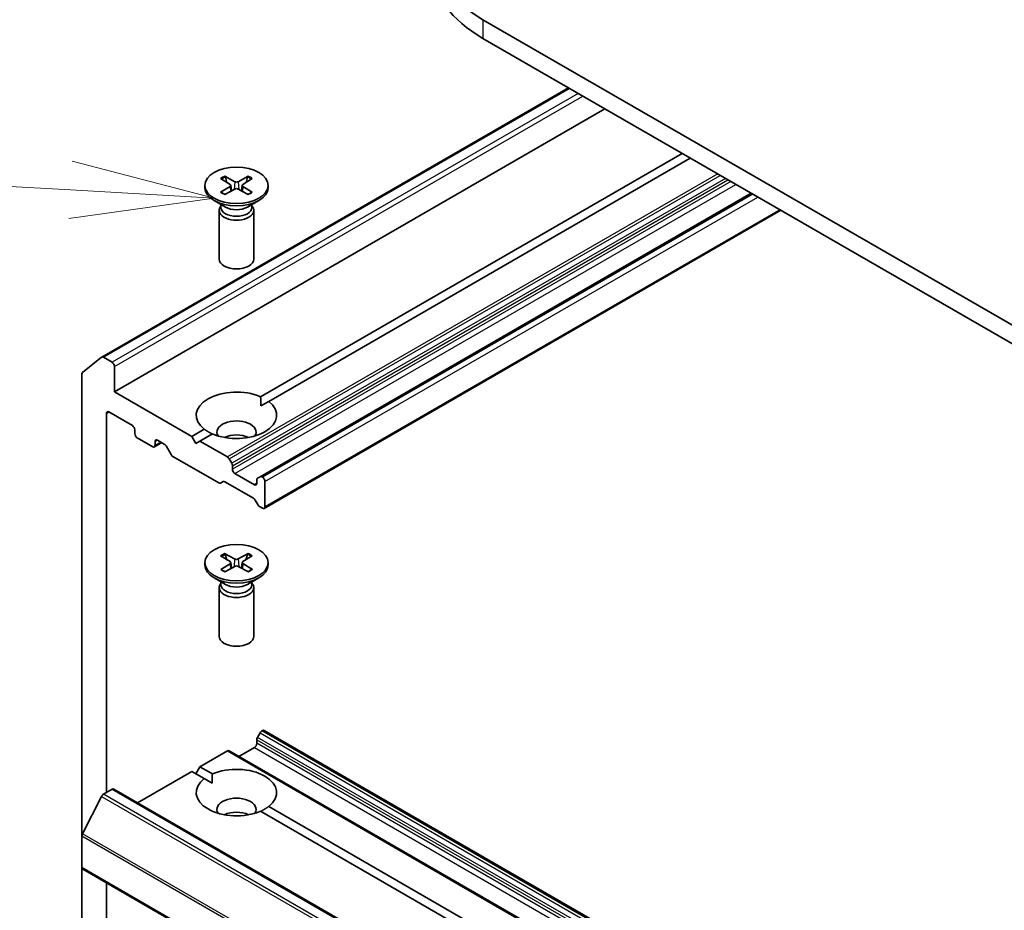
# Model space of a CAD drawing. Units: millimetres. Extents: x 72 to 11862, y 40 to 2148.
# Drawn here: x 1309 to 1394, y 604 to 681 of the extents above; entities that cross this region are included whole.
import ezdxf

# ---------------------------------------------------------------- set-up
doc = ezdxf.new("R2010")
doc.units = ezdxf.units.MM
doc.header["$LTSCALE"] = 5
for name, color, linetype, lineweight in [('Symbol (TK)', 100, 'Continuous', 18), ('Visible (ISO)', 7, 'Continuous', 35), ('Visible Narrow (ISO)', 7, 'Continuous', 25)]:
    doc.layers.add(name, color=color, linetype=linetype, lineweight=lineweight)
doc.styles.add('Note Text (TK2)', font='MS PGothic.ttf')

# ---------------------------------------------------------------- blocks, each defined once
blk = doc.blocks.new('Balloon5')
at = {"layer": 'Symbol (TK)', "color": 100}
for p, q in [((262.632, 133.256), (250.611, 133.956)), ((265.128, 133.111), (262.662, 133.755)), ((262.632, 133.256), (265.128, 133.111)), ((262.603, 132.757), (265.128, 133.111))]:
    blk.add_line(p, q, dxfattribs=at)
at = {"layer": 'Symbol (TK)'}
blk.add_circle((247.626, 134.129), 3, dxfattribs=at)
at = {"layer": 'Symbol (TK)', "color": 7, "insert": (247.626, 134.124), "char_height": 2, "attachment_point": 5, "style": 'Note Text (TK2)'}
blk.add_mtext('8', dxfattribs=at)

msp = doc.modelspace()

# ---------------------------------------------------------------- linework, layer by layer
at = {"layer": 'Visible (ISO)'}
for p, q in [((1532.8589, 574.9452), (1349.0112, 681.0898)), ((1349.0112, 679.4568), (1532.8589, 573.3122)), ((1315.8679, 651.735), (1356.4473, 675.1635)), ((1359.6178, 673.3331), (1316.9792, 648.7157)), ((1329.6818, 648.2928), (1366.3353, 669.4547)), ((1367.0424, 669.0464), (1330.3889, 647.8845)), ((1326.2107, 667.2651), (1327.0294, 666.7651)), ((1326.5652, 667.4698), (1327.4314, 666.9971)), ((1326.7566, 666.9317), (1326.628, 667.386)), ((1328.6064, 667.4698), (1327.7403, 666.9971)), ((1328.961, 667.2651), (1328.1423, 666.7651)), ((1328.5437, 667.386), (1328.4151, 666.9317)), ((1324.8358, 666.6759), (1324.8358, 666.4745)), ((1326.2107, 666.0866), (1327.0294, 666.5867)), ((1326.5652, 665.8819), (1327.4314, 666.3546)), ((1327.0904, 666.6839), (1327.1427, 666.197)), ((1328.6064, 665.8819), (1327.7403, 666.3546)), ((1328.0813, 666.6839), (1328.029, 666.197)), ((1328.961, 666.0866), (1328.1423, 666.5867)), ((1330.3358, 666.6759), (1330.3358, 666.4745)), ((1326.6336, 664.7789), (1325.6413, 665.3518)), ((1328.5381, 664.7789), (1329.5304, 665.3518)), ((1372.3457, 665.9846), (1329.645, 641.3313)), ((1326.0858, 664.5121), (1326.0858, 660.2691)), ((1326.2392, 664.9046), (1326.1827, 664.8183)), ((1326.2392, 665.0066), (1326.2392, 664.7626)), ((1328.9325, 665.0066), (1328.9325, 664.7626)), ((1328.9325, 664.9046), (1328.989, 664.8183)), ((1329.0858, 664.5121), (1329.0858, 660.2691)), ((1374.9084, 664.505), (1329.9986, 638.5763)), ((1314.2, 650.3884), (1315.855, 651.7261)), ((1316.7671, 651.2876), (1316.0179, 651.7202)), ((1316.9792, 648.7157), (1316.9792, 650.9202)), ((1314.1508, 650.26), (1314.1508, 610.0884)), ((1323.6968, 644.8373), (1316.9792, 648.7157)), ((1329.7072, 647.4909), (1330.3889, 647.8845)), ((1316.2721, 613.8513), (1316.2721, 646.8377)), ((1316.4843, 646.9602), (1318.5349, 645.7763)), ((1318.747, 645.4089), (1318.747, 645.0823)), ((1318.9591, 644.7149), (1320.3026, 643.9392)), ((1323.6968, 644.8373), (1324.7828, 645.4644)), ((1324.0503, 644.225), (1323.6968, 644.8373)), ((1325.4899, 645.0561), (1324.4039, 644.4291)), ((1321.0976, 644.2967), (1320.4526, 643.9243)), ((1320.5148, 644.0617), (1320.5148, 644.3883)), ((1320.7269, 644.5107), (1321.3108, 644.1736)), ((1321.9022, 643.2507), (1321.4608, 644.0153)), ((1324.4039, 644.4291), (1324.0503, 644.225)), ((1326.7909, 643.0509), (1324.4039, 644.4291)), ((1326.0484, 640.7852), (1322.0522, 643.0924)), ((1326.9409, 642.8926), (1327.1702, 642.4955)), ((1327.2323, 641.9796), (1327.2323, 642.2864)), ((1329.1415, 640.6324), (1327.4444, 641.6122)), ((1329.4157, 641.199), (1329.645, 641.3313)), ((1329.8486, 641.2856), (1329.795, 641.3165)), ((1326.4277, 640.9027), (1326.1984, 640.7703)), ((1329.0536, 639.4584), (1326.5777, 640.8878)), ((1329.3536, 641.0616), (1329.3536, 640.7548)), ((1330.0607, 640.9181), (1330.0607, 638.7136)), ((1329.4329, 638.9029), (1329.2036, 639.3)), ((1329.8486, 638.5911), (1329.5829, 638.7445)), ((1326.2011, 634.4344), (1327.0279, 633.9388)), ((1326.5523, 634.641), (1327.4261, 634.1731)), ((1326.7445, 634.1087), (1326.6156, 634.5576)), ((1328.5934, 634.6522), (1327.735, 634.1748)), ((1328.9513, 634.4494), (1328.1408, 633.9449)), ((1328.5312, 634.5681), (1328.4029, 634.1081)), ((1324.8358, 633.8527), (1324.8358, 633.6513)), ((1326.2204, 633.256), (1327.0309, 633.7605)), ((1326.5783, 633.0532), (1327.4366, 633.5306)), ((1327.0904, 633.8568), (1327.143, 633.3673)), ((1328.6194, 633.0644), (1327.7456, 633.5323)), ((1328.0812, 633.8647), (1328.0292, 633.3804)), ((1328.9706, 633.271), (1328.1437, 633.7666)), ((1330.3358, 633.8527), (1330.3358, 633.6513)), ((1326.6336, 631.9557), (1325.6413, 632.5286)), ((1326.2392, 632.0815), (1326.1827, 631.9952)), ((1326.2392, 632.1834), (1326.2392, 631.9394)), ((1328.5381, 631.9557), (1329.5304, 632.5286)), ((1328.9325, 632.1834), (1328.9325, 631.9394)), ((1328.9325, 632.0815), (1328.989, 631.9952)), ((1326.0858, 631.689), (1326.0858, 627.4459)), ((1329.0858, 631.689), (1329.0858, 627.4459)), ((1329.645, 619.0509), (1329.4157, 618.6538)), ((1329.795, 619.2092), (1329.8486, 619.2402)), ((1329.9986, 619.255), (1506.7753, 517.1929)), ((1329.3536, 618.1379), (1329.3536, 618.4447)), ((1324.4039, 616.0966), (1326.7909, 617.4748)), ((1503.7176, 515.4276), (1326.9409, 617.4896)), ((1327.798, 616.9948), (1329.1415, 617.7705)), ((1318.9763, 612.963), (1323.6968, 615.6884)), ((1324.7828, 615.0614), (1323.6968, 615.6884)), ((1324.0503, 615.4843), (1324.4039, 616.0966)), ((1324.4039, 616.0966), (1325.4899, 615.4696)), ((1324.7828, 615.0614), (1325.4645, 614.6678)), ((1316.0179, 613.7045), (1316.7671, 614.1371)), ((1316.9171, 614.1519), (1493.6938, 512.0898)), ((1315.855, 613.5223), (1314.2, 610.2736)), ((1494.4884, 517.0818), (1329.6818, 612.2329)), ((1330.3889, 612.6412), (1495.1955, 517.49)), ((1314.1508, 607.3193), (1314.1508, 610.0884)), ((1314.1508, 607.3193), (1314.1508, 534.4948)), ((1314.2129, 607.182), (1490.9896, 505.1199)), ((1316.2721, 535.4676), (1316.2721, 605.9931))]:
    msp.add_line(p, q, dxfattribs=at)
for centre, major_axis, start_param, end_param in [((1359.4056, 687.091), (-14.7, 0), 5.4977871, 7.0685835), ((1359.4056, 685.458), (-14.7, 0), 0, 0.7853982), ((1327.5858, 667.0915), (0.2249, 0), 3.955126, 5.4696519), ((1327.5858, 666.4745), (2.75, 0), 3.1415927, 6.2831853), ((1326.866, 666.6759), (0.2249, 0), 5.5259224, 7.0404483), ((1327.5858, 666.2602), (-0.2249, 0), 3.955126, 5.4696519), ((1328.3057, 666.6759), (-0.2249, 0), 5.5259224, 7.0404483), ((1327.5858, 664.5121), (1.5, 0), 2.7802255, 6.6445524), ((1327.5858, 664.7626), (1.3466, 0), 3.1415927, 6.2831853), ((1327.5858, 665.3286), (-1.3466, 0), 0.7853982, 2.3561945), ((1327.5858, 660.2691), (1.5, 0), 3.1415927, 6.2831853), ((1316.0179, 651.4752), (-0.15, 0.2598), 5.4977871, 6.3738452), ((1316.7671, 651.0427), (0.15, -0.2598), 0.7853982, 2.3561945), ((1314.3629, 650.1375), (-0.15, 0.2598), 0.0906599, 0.7853982), ((1327.5858, 646.6744), (-3.5, 0), 4.0703384, 6.9252359), ((1327.5858, 646.6744), (3.5, 0), 4.0703384, 6.9252359), ((1316.4843, 646.7153), (-0.15, 0.2598), 5.4977871, 7.0685835), ((1318.5349, 645.5313), (-0.15, 0.2598), 3.9269908, 5.4977871), ((1327.5858, 645.2047), (1.7, 0), 5.9439605, 9.7640027), ((1318.9591, 644.9598), (-0.15, 0.2598), 0.7853982, 2.3561945), ((1327.5858, 643.98), (-1.7, 0), 4.0406381, 5.3841399), ((1320.3026, 644.1841), (0.15, -0.2598), 5.4977871, 7.0685835), ((1320.7269, 644.2658), (-0.15, 0.2598), 5.4977871, 7.0685835), ((1321.3108, 643.9287), (-0.15, 0.2598), 4.712389, 5.4977871), ((1322.0522, 643.3373), (-0.15, 0.2598), 1.5707963, 2.3561945), ((1326.7909, 642.806), (0.15, -0.2598), 1.5707963, 2.3561945), ((1327.0202, 642.4088), (0.15, -0.2598), 0.7853982, 1.5707963), ((1327.4444, 641.8571), (0.15, -0.2598), 3.9269908, 5.4977871), ((1329.795, 641.0715), (-0.15, 0.2598), 5.4977871, 6.2831853), ((1329.8486, 641.0406), (0.15, -0.2598), 0.7853982, 2.3561945), ((1326.0484, 641.0301), (0.15, -0.2598), 5.4977871, 6.2831853), ((1326.5777, 640.6429), (-0.15, 0.2598), 5.4977871, 6.2831853), ((1329.1415, 640.8773), (0.15, -0.2598), 5.4977871, 7.0685835), ((1329.5657, 640.9392), (-0.15, 0.2598), 0, 0.7853982), ((1329.0536, 639.2134), (-0.15, 0.2598), 4.712389, 5.4977871), ((1329.5829, 638.9895), (-0.15, 0.2598), 1.5707963, 2.3561945), ((1329.8486, 638.8361), (0.15, -0.2598), 5.4977871, 7.0685835), ((1327.5858, 633.6513), (2.75, 0), 3.1415927, 6.2831853), ((1326.866, 633.8488), (0.2249, 0), 5.5353978, 7.0499237), ((1327.579, 634.2683), (0.2249, 0), 3.9646014, 5.4791273), ((1327.5927, 633.4371), (-0.2249, 0), 3.9646014, 5.4791273), ((1328.3057, 633.8566), (-0.2249, 0), 5.5353978, 7.0499237), ((1327.5858, 631.689), (1.5, 0), 2.7802255, 6.6445524), ((1327.5858, 631.9394), (1.3466, 0), 3.1415927, 6.2831853), ((1327.5858, 632.5055), (-1.3466, 0), 0.7853982, 2.3561945), ((1327.5858, 627.4459), (1.5, 0), 3.1415927, 6.2831853), ((1329.795, 618.9643), (-0.15, -0.2598), 3.9269908, 4.712389), ((1329.8486, 618.9952), (0.15, 0.2598), 0, 0.7853982), ((1329.1415, 618.0154), (-0.15, -0.2598), 0.7853982, 2.3561945), ((1329.5657, 618.5671), (-0.15, -0.2598), 4.712389, 5.4977871), ((1326.7909, 617.2298), (0.15, 0.2598), 0, 0.7853982), ((1327.5858, 613.8513), (3.5, 0), 5.6411347, 8.4960322), ((1327.5858, 613.8513), (-3.5, 0), 5.6411347, 8.4960322), ((1316.7671, 613.8921), (0.15, 0.2598), 0, 0.7853982), ((1316.0179, 613.4596), (-0.15, -0.2598), 3.9269908, 4.8030489), ((1327.5858, 612.3816), (1.7, 0), 5.9439605, 9.7640027), ((1327.5858, 611.1568), (-1.7, 0), 4.0406381, 5.3841399), ((1314.3629, 610.2108), (-0.15, -0.2598), 4.8030489, 5.4977871), ((1314.3629, 607.4418), (-0.15, -0.2598), 5.4977871, 6.2831853)]:
    msp.add_ellipse(centre, major_axis=major_axis, ratio=0.5773503, start_param=start_param, end_param=end_param, dxfattribs=at)
for centre, major_axis in [((1327.5858, 666.6759), (2.75, 0)), ((1327.5858, 633.8527), (-2.75, 0))]:
    msp.add_ellipse(centre, major_axis=major_axis, ratio=0.5773503, dxfattribs=at)
for points, knots in [([(1326.5652, 667.4698), (1326.5745, 667.4648), (1326.5852, 667.4563), (1326.6015, 667.4389), (1326.6101, 667.4268), (1326.6207, 667.4068), (1326.6251, 667.396), (1326.628, 667.386)], [0.015165368, 0.015165368, 0.015165368, 0.015165368, 0.018975309, 0.018975309, 0.022733454, 0.022733454, 0.025767724, 0.025767724, 0.025767724, 0.025767724]), ([(1328.5437, 667.386), (1328.5466, 667.396), (1328.551, 667.4068), (1328.5616, 667.4268), (1328.5702, 667.4389), (1328.5865, 667.4563), (1328.5972, 667.4648), (1328.6064, 667.4698)], [0.034618354, 0.034618354, 0.034618354, 0.034618354, 0.037652624, 0.037652624, 0.04141077, 0.04141077, 0.045220711, 0.045220711, 0.045220711, 0.045220711]), ([(1326.2107, 666.0866), (1326.2194, 666.092), (1326.2299, 666.0957), (1326.2465, 666.0973), (1326.2556, 666.0955), (1326.2637, 666.0908), (1326.2652, 666.0897), (1326.2667, 666.0885)], [0.0151653677, 0.0151653677, 0.0151653677, 0.0151653677, 0.0189753085, 0.0189753085, 0.0227334537, 0.0227334537, 0.0235838506, 0.0235838506, 0.0235838506, 0.0235838506]), ([(1326.5934, 665.8973), (1326.5734, 665.9061), (1326.5537, 665.9151), (1326.509, 665.9365), (1326.4843, 665.9492), (1326.4365, 665.9752), (1326.4133, 665.9885), (1326.3686, 666.016), (1326.347, 666.0301), (1326.3056, 666.0589), (1326.2857, 666.0736), (1326.2667, 666.0886)], [3.00357771, 3.00357771, 3.00357771, 3.00357771, 3.05007363, 3.05007363, 3.11129068, 3.11129068, 3.17250772, 3.17250772, 3.23372476, 3.23372476, 3.2949418, 3.2949418, 3.2949418, 3.2949418]), ([(1328.905, 666.0886), (1328.886, 666.0736), (1328.8661, 666.0589), (1328.8247, 666.0301), (1328.8031, 666.016), (1328.7584, 665.9885), (1328.7352, 665.9752), (1328.6874, 665.9492), (1328.6627, 665.9365), (1328.618, 665.9151), (1328.5983, 665.9061), (1328.5782, 665.8973)], [1.41744718, 1.41744718, 1.41744718, 1.41744718, 1.47866422, 1.47866422, 1.53988126, 1.53988126, 1.6010983, 1.6010983, 1.66231535, 1.66231535, 1.70881127, 1.70881127, 1.70881127, 1.70881127]), ([(1328.905, 666.0885), (1328.9065, 666.0897), (1328.908, 666.0908), (1328.9161, 666.0955), (1328.9252, 666.0973), (1328.9418, 666.0957), (1328.9523, 666.092), (1328.961, 666.0866)], [0.0368022275, 0.0368022275, 0.0368022275, 0.0368022275, 0.0376526245, 0.0376526245, 0.0414107697, 0.0414107697, 0.0452207105, 0.0452207105, 0.0452207105, 0.0452207105]), ([(1326.5523, 634.641), (1326.5616, 634.636), (1326.5724, 634.6277), (1326.5889, 634.6103), (1326.5975, 634.5983), (1326.6083, 634.5784), (1326.6127, 634.5676), (1326.6156, 634.5576)], [0.015165368, 0.015165368, 0.015165368, 0.015165368, 0.018975309, 0.018975309, 0.022733454, 0.022733454, 0.025767724, 0.025767724, 0.025767724, 0.025767724]), ([(1328.5312, 634.5681), (1328.5341, 634.5781), (1328.5384, 634.5889), (1328.5489, 634.609), (1328.5574, 634.6211), (1328.5736, 634.6386), (1328.5842, 634.6471), (1328.5934, 634.6522)], [0.034618354, 0.034618354, 0.034618354, 0.034618354, 0.037652624, 0.037652624, 0.04141077, 0.04141077, 0.045220711, 0.045220711, 0.045220711, 0.045220711]), ([(1326.2204, 633.256), (1326.2291, 633.2613), (1326.2394, 633.2652), (1326.2559, 633.2668), (1326.2649, 633.265), (1326.2729, 633.2604), (1326.2742, 633.2595), (1326.2756, 633.2584)], [0.0151653677, 0.0151653677, 0.0151653677, 0.0151653677, 0.0189753085, 0.0189753085, 0.0227334537, 0.0227334537, 0.0235236357, 0.0235236357, 0.0235236357, 0.0235236357]), ([(1326.6061, 633.0687), (1326.5858, 633.0774), (1326.5658, 633.0863), (1326.5206, 633.1076), (1326.4957, 633.1201), (1326.4474, 633.1459), (1326.424, 633.1591), (1326.3788, 633.1864), (1326.357, 633.2004), (1326.315, 633.229), (1326.2949, 633.2436), (1326.2756, 633.2585)], [6.14490156, 6.14490156, 6.14490156, 6.14490156, 6.1916756, 6.1916756, 6.25288543, 6.25288543, 6.31409526, 6.31409526, 6.37530509, 6.37530509, 6.43651492, 6.43651492, 6.43651492, 6.43651492]), ([(1328.9138, 633.2724), (1328.895, 633.2573), (1328.8754, 633.2425), (1328.8345, 633.2136), (1328.8132, 633.1994), (1328.769, 633.1717), (1328.746, 633.1582), (1328.6987, 633.1319), (1328.6742, 633.1192), (1328.63, 633.0976), (1328.6106, 633.0885), (1328.5908, 633.0797)], [4.55902044, 4.55902044, 4.55902044, 4.55902044, 4.62024471, 4.62024471, 4.68146898, 4.68146898, 4.74269325, 4.74269325, 4.80391752, 4.80391752, 4.85013023, 4.85013023, 4.85013023, 4.85013023]), ([(1328.9138, 633.2724), (1328.9154, 633.2736), (1328.917, 633.2748), (1328.9253, 633.2796), (1328.9345, 633.2815), (1328.9512, 633.28), (1328.9618, 633.2763), (1328.9706, 633.271)], [0.0367411354, 0.0367411354, 0.0367411354, 0.0367411354, 0.0376526245, 0.0376526245, 0.0414107697, 0.0414107697, 0.0452207105, 0.0452207105, 0.0452207105, 0.0452207105])]:
    msp.add_open_spline(points, degree=3, knots=knots, dxfattribs=at)
for points in [[(1329.6818, 648.2928), (1329.7072, 647.8699), (1329.7072, 647.4909)], [(1325.4645, 645.0415), (1325.1364, 645.2309), (1324.7828, 645.4644)], [(1325.4645, 614.6678), (1325.4645, 615.0467), (1325.4899, 615.4696)], [(1330.3889, 612.6412), (1330.0353, 612.4078), (1329.7072, 612.2183)]]:
    msp.add_open_spline(points, degree=2, dxfattribs=at)
at = {"layer": 'Visible Narrow (ISO)'}
for p, q in [((1349.0112, 681.0898), (1349.0112, 679.4568)), ((1316.0179, 651.7202), (1356.5352, 675.1128)), ((1357.2843, 674.6803), (1316.7671, 651.2876)), ((1316.9792, 650.9202), (1357.7086, 674.4353)), ((1369.4294, 667.6683), (1326.7909, 643.0509)), ((1326.9409, 642.8926), (1369.6415, 667.5458)), ((1370.1001, 667.2811), (1327.1702, 642.4955)), ((1327.2323, 642.2864), (1370.3122, 667.1586)), ((1370.5779, 667.0052), (1327.2323, 641.9796)), ((1327.4314, 666.9971), (1327.3843, 666.3289)), ((1327.7403, 666.9971), (1327.7874, 666.3289)), ((1327.0294, 666.5867), (1327.0618, 666.1529)), ((1327.4444, 641.6122), (1371.0022, 666.7603)), ((1328.1423, 666.5867), (1328.1099, 666.1529)), ((1329.795, 641.3165), (1372.4336, 665.9339)), ((1372.4871, 665.9029), (1329.8486, 641.2856)), ((1330.0607, 640.9181), (1372.9114, 665.658)), ((1374.8206, 664.5557), (1330.0607, 638.7136)), ((1316.2721, 646.8377), (1316.4843, 646.9602)), ((1320.5148, 644.3883), (1320.7269, 644.5107)), ((1321.0097, 644.3474), (1320.5148, 644.0617)), ((1329.3536, 640.7548), (1329.1415, 640.6324)), ((1327.0309, 633.7605), (1327.0638, 633.3232)), ((1327.4261, 634.1731), (1327.3791, 633.4986)), ((1327.735, 634.1748), (1327.7822, 633.5127)), ((1328.1437, 633.7666), (1328.1119, 633.3361)), ((1329.645, 619.0509), (1506.4217, 516.9888)), ((1506.5717, 517.1472), (1329.795, 619.2092)), ((1329.8486, 619.2402), (1506.6253, 517.1781)), ((1329.3536, 618.4447), (1506.1303, 516.3826)), ((1506.1303, 516.0758), (1329.3536, 618.1379)), ((1506.1924, 516.5917), (1329.4157, 618.6538)), ((1326.7909, 617.4748), (1503.5676, 515.4127)), ((1329.1415, 617.7705), (1505.9182, 515.7084)), ((1316.7671, 614.1371), (1493.5438, 512.075)), ((1315.855, 613.5223), (1492.6317, 511.4602)), ((1492.7946, 511.6424), (1316.0179, 613.7045)), ((1314.1508, 610.0884), (1490.9275, 508.0263)), ((1490.9767, 508.2115), (1314.2, 610.2736)), ((1490.9275, 505.2572), (1314.1508, 607.3193))]:
    msp.add_line(p, q, dxfattribs=at)
for centre, major_axis, start_param, end_param in [((1327.5858, 666.6759), (-1.7125, 0), 5.3508571, 5.6447172), ((1327.5858, 666.6302), (1.6221, 0), 2.2024679, 2.4790111), ((1327.5858, 666.6302), (1.6221, 0), 0.6625816, 0.9391247), ((1327.5858, 666.6759), (-1.7125, 0), 3.7800608, 4.0739208), ((1327.5858, 666.6759), (1.7125, 0), 3.7800608, 4.0739208), ((1327.5858, 666.6759), (1.7125, 0), 5.3508571, 5.6447172), ((1327.5858, 633.8527), (-1.7125, 0), 5.3603325, 5.6541926), ((1327.5858, 633.807), (1.6221, 0), 2.2119433, 2.4881484), ((1327.5858, 633.807), (1.6221, 0), 0.6717158, 0.9486001), ((1327.5858, 633.8527), (-1.7125, 0), 3.7895362, 4.0833962), ((1327.5858, 633.8527), (1.7125, 0), 3.7895362, 4.0833962), ((1327.5858, 633.8527), (1.7125, 0), 5.3603325, 5.6541926)]:
    msp.add_ellipse(centre, major_axis=major_axis, ratio=0.5773503, start_param=start_param, end_param=end_param, dxfattribs=at)

# ---------------------------------------------------------------- block references
at = {"layer": 'Symbol (TK)', "xscale": 5, "yscale": 5, "zscale": 5}
msp.add_blockref('Balloon5', (0, 0), dxfattribs=at)

doc.saveas('drawing.dxf')
